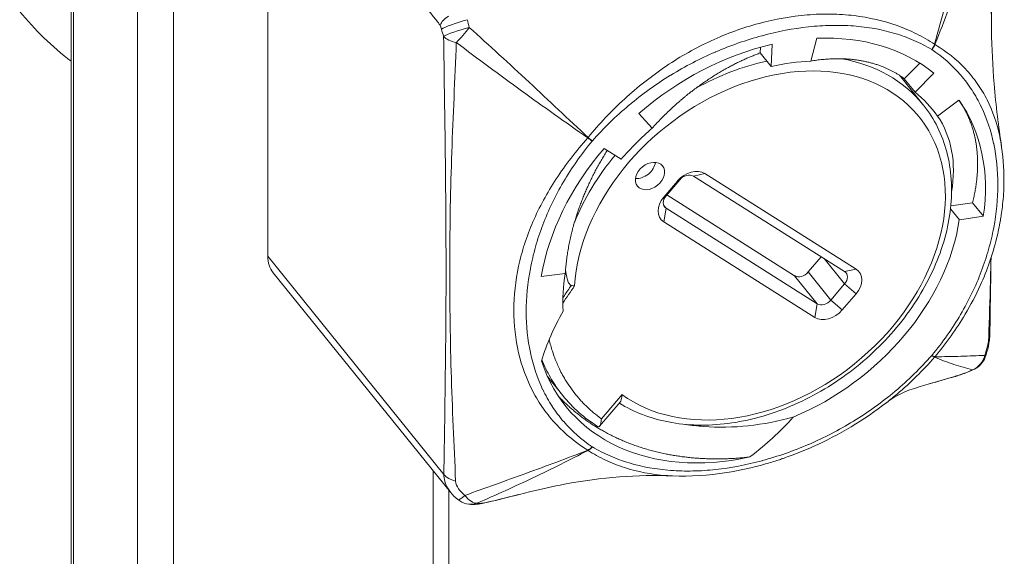
# Model space of a CAD drawing. Units: inches. Extents: x 21 to 486, y 9 to 306.
# Drawn here: x 407 to 409, y 135 to 135 of the extents above; entities that cross this region are included whole.
import ezdxf

# ---------------------------------------------------------------- set-up
doc = ezdxf.new("R2010")
doc.units = ezdxf.units.IN
doc.header["$LTSCALE"] = 30
doc.header["$MEASUREMENT"] = 0
doc.layers.add('Visible (ANSI)', color=7, linetype='Continuous', lineweight=5)
doc.layers.add('Visible Narrow (ANSI)', color=7, linetype='Continuous', lineweight=5)

msp = doc.modelspace()

# ---------------------------------------------------------------- linework, layer by layer
at = {"layer": 'Visible (ANSI)'}
for p, q in [((407.1037, 136.7577), (407.1037, 116.6369)), ((408.4118, 135.3623), (408.4118, 135.3623)), ((408.4119, 135.3623), (408.4119, 135.3623)), ((408.2775, 135.3454), (408.2681, 135.3095)), ((408.1886, 135.3223), (408.189, 135.3313)), ((408.2057, 135.301), (408.1886, 135.3223)), ((408.2075, 135.3359), (408.2057, 135.301)), ((407.781, 135.3165), (407.781, 135.3165)), ((408.4152, 135.2817), (408.4395, 135.3064)), ((407.8013, 135.2978), (407.8013, 135.2978)), ((408.4618, 135.2904), (408.4324, 135.2605)), ((408.4446, 135.2412), (408.4076, 135.2871)), ((408.4324, 135.2605), (408.4152, 135.2817)), ((408.5013, 135.2482), (408.4676, 135.2229)), ((407.9974, 135.2272), (408.0185, 135.2041)), ((407.9426, 135.1721), (407.9697, 135.1551)), ((408.0365, 135.0954), (408.0582, 135.1207)), ((408.0618, 135.1227), (408.0402, 135.0974)), ((408.3213, 134.9783), (408.0835, 135.1286)), ((408.1014, 135.1324), (408.3393, 134.9821)), ((408.0414, 135.0988), (408.2424, 134.9718)), ((407.7005, 135.0752), (407.7005, 135.0752)), ((407.7007, 135.0828), (407.7007, 135.0828)), ((408.0402, 135.078), (408.2781, 134.9277)), ((408.5019, 135.0599), (408.488, 135.077)), ((408.4885, 135.0817), (408.5226, 135.0866)), ((408.5226, 135.0866), (408.5397, 135.0653)), ((408.5397, 135.0653), (408.5019, 135.0599)), ((408.2744, 134.9062), (408.0365, 135.0565)), ((408.2641, 134.9777), (408.2845, 135.0016)), ((407.7009, 134.631), (407.4219, 134.9765)), ((407.8439, 134.9706), (407.8816, 134.9754)), ((408.2997, 134.9335), (408.3213, 134.9588)), ((408.3393, 134.9432), (408.3177, 134.9179)), ((407.8776, 134.7832), (407.8623, 134.8021)), ((407.9357, 134.7349), (407.9682, 134.7729)), ((407.6984, 134.6344), (407.6984, 134.6344)), ((407.6984, 134.6341), (407.6984, 116.9529))]:
    msp.add_line(p, q, dxfattribs=at)
for centre, start, end in [((408.5109, 134.855), 295.7946, 340.1422), ((407.7337, 134.6458), 231.1785, 257.0967)]:
    msp.add_arc(centre, 0.0337, start, end, dxfattribs=at)
for centre, major_axis, ratio, start_param, end_param in [((408.1913, 135.015), (0.3019, 0.2438), 0.739997, 0.154888, 0.784704), ((408.1913, 135.015), (-0.3019, -0.2438), 0.739997, 4.12778, 4.757597), ((408.1913, 135.015), (-0.2691, -0.2173), 0.739997, 3.926297, 4.12778), ((408.0324, 135.2118), (-0.2375, -0.1918), 0.739997, 5.133664, 5.133665), ((408.1913, 135.015), (0.2691, 0.2173), 0.739997, 6.236589, 6.438073), ((408.1913, 135.015), (0.3019, 0.2438), 0.739997, 5.606773, 6.236589), ((408.1913, 135.015), (-0.2691, -0.2173), 0.739997, 4.757597, 4.959081), ((408.1913, 135.015), (-0.3019, -0.2438), 0.739997, 4.959081, 5.588897), ((408.0006, 135.1462), (0.0197, 0.0159), 0.739997, 3.792561, 5.632217), ((408.0798, 135.1071), (0.0263, 0.0212), 0.739997, 0.246692, 1.817488), ((408.0726, 135.1159), (0.0131, 0.0106), 0.739997, 0.246692, 1.817488), ((408.0582, 135.0818), (-0.0263, -0.0212), 0.739997, 4.959081, 6.529877), ((408.051, 135.0906), (-0.0131, -0.0106), 0.739997, 4.959081, 6.529877), ((408.1913, 135.015), (0.2691, 0.2173), 0.739997, 4.331004, 5.606773), ((408.3177, 134.9568), (0.0263, 0.0212), 0.739997, 4.959081, 6.529877), ((408.1913, 135.015), (-0.2691, -0.2173), 0.739997, 5.588897, 5.79727), ((408.2533, 134.9845), (-0.0131, -0.0106), 0.739997, 0.246692, 1.817488), ((408.3105, 134.9656), (0.0131, 0.0106), 0.739997, 4.959081, 6.529877), ((408.2889, 134.9403), (-0.0131, -0.0106), 0.739997, 0.246692, 1.817488), ((408.296, 134.9315), (-0.0263, -0.0212), 0.739997, 0.246692, 1.817488), ((408.1913, 135.015), (-0.3085, -0.2491), 0.739997, 6.006908, 7.261473), ((407.7337, 134.6458), (-0.0075, -0.0329), 0.941117, 0.000004, 0.000094)]:
    msp.add_ellipse(centre, major_axis=major_axis, ratio=ratio, start_param=start_param, end_param=end_param, dxfattribs=at)
msp.add_ellipse((408.0149, 135.1286), major_axis=(0.0197, 0.0159), ratio=0.739997, dxfattribs=at)
for points in [[(408.5496, 135.5712), (408.5506, 135.5002), (408.5518, 135.429), (408.5526, 135.3582)], [(407.0228, 135.3877), (407.0465, 135.3584), (407.0738, 135.332), (407.1037, 135.3093)], [(408.4086, 135.2864), (408.4088, 135.286), (408.4089, 135.2856), (408.4091, 135.2852)], [(408.5518, 135.0001), (408.5512, 134.9603), (408.5506, 134.9206), (408.55, 134.8809)], [(408.4951, 134.8132), (408.4816, 134.8093), (408.4681, 134.8054), (408.4546, 134.8015)], [(408.4385, 134.7968), (408.4186, 134.791), (408.4014, 134.783), (408.3879, 134.7725)], [(407.9325, 134.7344), (407.9118, 134.7476), (407.8929, 134.7642), (407.8776, 134.7832)], [(407.7125, 134.6195), (407.7082, 134.6229), (407.7043, 134.6268), (407.7009, 134.631)], [(407.808, 134.6273), (407.792, 134.6233), (407.7759, 134.6193), (407.7598, 134.6153)]]:
    msp.add_open_spline(points, degree=3, dxfattribs=at)
for points, knots in [([(407.6847, 135.3661), (407.6847, 135.3662), (407.6848, 135.3662), (407.6856, 135.3686), (407.6872, 135.371), (407.6917, 135.3758), (407.6946, 135.3782), (407.698, 135.3804)], [-0.08259388, -0.08259388, -0.08259388, -0.08259388, -0.08206966, -0.08206966, -0.04130361, -0.04130361, -0.00000023, -0.00000023, -0.00000023, -0.00000023]), ([(408.5526, 135.3582), (408.5529, 135.3297), (408.5543, 135.3012), (408.5595, 135.2392), (408.5638, 135.2058), (408.5684, 135.1752)], [0, 0, 0, 0, 0.2535446, 0.2535446, 0.5687144, 0.5687144, 0.5687144, 0.5687144]), ([(407.9668, 134.7712), (407.9897, 134.7571), (408.0158, 134.7471), (408.0735, 134.7359), (408.1052, 134.7351), (408.1704, 134.7434), (408.2038, 134.7526), (408.2688, 134.7801), (408.3003, 134.7983), (408.3583, 134.842), (408.3847, 134.8674), (408.4297, 134.923), (408.4484, 134.9531), (408.4758, 135.0149), (408.4847, 135.0467), (408.4915, 135.1085), (408.4895, 135.1386), (408.475, 135.1936), (408.4626, 135.2186), (408.4453, 135.2404), (408.445, 135.2408), (408.4446, 135.2412)], [2.624823, 2.624823, 2.624823, 2.624823, 2.927957, 2.927957, 3.247383, 3.247383, 3.571534, 3.571534, 3.896868, 3.896868, 4.222302, 4.222302, 4.547702, 4.547702, 4.87241, 4.87241, 5.193565, 5.193565, 5.506667, 5.506667, 5.512895, 5.512895, 5.512895, 5.512895]), ([(408.4897, 135.1039), (408.4935, 135.1266), (408.4936, 135.1483), (408.486, 135.1887), (408.4786, 135.207), (408.4676, 135.2229)], [0.0928441, 0.0928441, 0.0928441, 0.0928441, 0.3746532, 0.3746532, 0.6573766, 0.6573766, 0.6573766, 0.6573766]), ([(408.5685, 135.1742), (408.5715, 135.1543), (408.5727, 135.1337), (408.5717, 135.1019), (408.5709, 135.091), (408.5691, 135.076), (408.5686, 135.0719), (408.5675, 135.0647), (408.567, 135.0616), (408.5648, 135.0492), (408.5629, 135.0398), (408.5544, 135.0057), (408.5458, 134.9807), (408.5348, 134.9563)], [0, 0, 0, 0, 0.2231087, 0.2231087, 0.3378334, 0.3378334, 0.3808255, 0.3808255, 0.413068, 0.413068, 0.5098479, 0.5098479, 0.7662359, 0.7662359, 0.7662359, 0.7662359]), ([(407.882, 134.9808), (407.8821, 134.9806), (407.8821, 134.9803), (407.8829, 134.9721), (407.8845, 134.9658), (407.887, 134.9604), (407.8878, 134.9591), (407.8892, 134.9576), (407.8896, 134.9573), (407.8904, 134.9568), (407.8908, 134.9566), (407.8912, 134.9565)], [0.1240625, 0.1240625, 0.1240625, 0.1240625, 0.126635, 0.126635, 0.2050646, 0.2050646, 0.2297256, 0.2297256, 0.2385716, 0.2385716, 0.2457922, 0.2457922, 0.2457922, 0.2457922]), ([(407.8912, 134.9565), (407.8921, 134.9563), (407.893, 134.9561), (407.8947, 134.9558), (407.8955, 134.9557), (407.8963, 134.9556), (407.8963, 134.9556), (407.8963, 134.9556)], [0.00000029, 0.00000029, 0.00000029, 0.00000029, 0.00843119, 0.00843119, 0.0167831, 0.0167831, 0.01686125, 0.01686125, 0.01686125, 0.01686125]), ([(407.8443, 134.8376), (407.8483, 134.8509), (407.8531, 134.8641), (407.8645, 134.8903), (407.871, 134.9032), (407.8783, 134.9159)], [-0.2751794, -0.2751794, -0.2751794, -0.2751794, -0.136853, -0.136853, 0, 0, 0, 0]), ([(408.55, 134.8809), (408.55, 134.8775), (408.5497, 134.874), (408.5485, 134.8643), (408.5471, 134.8579), (408.5445, 134.849), (408.5436, 134.8462), (408.5427, 134.8436)], [0, 0, 0, 0, 0.0326822, 0.0326822, 0.0897436, 0.0897436, 0.1153322, 0.1153322, 0.1153322, 0.1153322]), ([(408.5256, 134.8247), (408.5221, 134.823), (408.5184, 134.8214), (408.5115, 134.8186), (408.5084, 134.8175), (408.5035, 134.8158), (408.5018, 134.8153), (408.4993, 134.8145), (408.4984, 134.8142), (408.4974, 134.8139), (408.4972, 134.8138), (408.4963, 134.8136), (408.4957, 134.8134), (408.4951, 134.8132)], [0, 0, 0, 0, 0.03799072, 0.03799072, 0.06764473, 0.06764473, 0.08345246, 0.08345246, 0.09153855, 0.09153855, 0.09357346, 0.09357346, 0.09968738, 0.09968738, 0.09968738, 0.09968738]), ([(407.9682, 134.7729), (407.9685, 134.7733), (407.9689, 134.7739), (407.9697, 134.7757), (407.97, 134.7772), (407.9706, 134.7806), (407.9708, 134.7826), (407.9708, 134.7847), (407.9708, 134.7848), (407.9709, 134.7848)], [0.13564093, 0.13564093, 0.13564093, 0.13564093, 0.14820089, 0.14820089, 0.16981041, 0.16981041, 0.19272055, 0.19272055, 0.19317921, 0.19317921, 0.19317921, 0.19317921]), ([(408.3879, 134.7725), (408.3519, 134.7447), (408.3122, 134.721), (408.2612, 134.6982), (408.2507, 134.6939), (408.2361, 134.6884), (408.2321, 134.6869), (408.2267, 134.685), (408.2252, 134.6845), (408.2214, 134.6832), (408.2192, 134.6824), (408.2102, 134.6795), (408.2034, 134.6774), (408.1764, 134.6697), (408.1559, 134.6651), (408.1068, 134.6573), (408.0781, 134.6555), (408.0504, 134.6567)], [0, 0, 0, 0, 0.40437, 0.40437, 0.508839, 0.508839, 0.547992, 0.547992, 0.562673, 0.562673, 0.584695, 0.584695, 0.650776, 0.650776, 0.849431, 0.849431, 1.133395, 1.133395, 1.133395, 1.133395]), ([(408.0707, 134.7378), (408.0801, 134.7363), (408.0897, 134.7352), (408.1224, 134.7328), (408.146, 134.7332), (408.1934, 134.7382), (408.217, 134.7428), (408.2405, 134.7493)], [-0.5275847, -0.5275847, -0.5275847, -0.5275847, -0.4356514, -0.4356514, -0.2174299, -0.2174299, 0, 0, 0, 0]), ([(408.2405, 134.7493), (408.2303, 134.7378), (408.2194, 134.7267), (408.1979, 134.707), (408.1859, 134.6969), (408.172, 134.6866)], [-0.3285665, -0.3285665, -0.3285665, -0.3285665, -0.1538321, -0.1538321, 0, 0, 0, 0]), ([(407.9384, 134.7468), (407.9384, 134.7467), (407.9384, 134.7467), (407.9383, 134.7445), (407.9381, 134.7425), (407.9375, 134.7389), (407.9371, 134.7373), (407.9359, 134.7349), (407.9352, 134.7342), (407.9339, 134.7339), (407.9333, 134.734), (407.9326, 134.7344), (407.9326, 134.7344), (407.9325, 134.7344)], [-0.08839265, -0.08839265, -0.08839265, -0.08839265, -0.0879965, -0.0879965, -0.06752496, -0.06752496, -0.04679128, -0.04679128, -0.0256449, -0.0256449, -0.01206794, -0.01206794, -0.01094948, -0.01094948, -0.01094948, -0.01094948]), ([(408.0504, 134.6567), (407.9962, 134.6591), (407.938, 134.6545), (407.8622, 134.6402), (407.8438, 134.6362), (407.8254, 134.6316)], [0, 0, 0, 0, 0.53993, 0.53993, 0.7130911, 0.7130911, 0.7130911, 0.7130911]), ([(407.7598, 134.6153), (407.7566, 134.6145), (407.7536, 134.6138), (407.7469, 134.6125), (407.7434, 134.612), (407.7354, 134.6116), (407.7309, 134.6118), (407.7261, 134.6129)], [0, 0, 0, 0, 0.0303963, 0.0303963, 0.069458, 0.069458, 0.1177693, 0.1177693, 0.1177693, 0.1177693])]:
    msp.add_open_spline(points, degree=3, knots=knots, dxfattribs=at)
for points, weights, knots in [([(408.0185, 135.2041), (408.0464, 135.2351), (408.0783, 135.26), (408.1316, 135.3015), (408.1886, 135.3223)], [0.990804270612, 0.988404002111, 1, 0.980785280403, 1], [0.94989076, 0.94989076, 0.94989076, 0.96875, 0.96875, 1, 1, 1]), ([(408.2681, 135.3095), (408.3011, 135.3151), (408.3309, 135.3123), (408.3807, 135.3076), (408.4152, 135.2817)], [0.990804270612, 0.988404002111, 1, 0.980785280403, 1], [0.94989076, 0.94989076, 0.94989076, 0.96875, 0.96875, 1, 1, 1]), ([(408.5013, 135.2482), (408.5179, 135.2243), (408.5252, 135.1946), (408.5375, 135.145), (408.5226, 135.0866)], [0.990804270612, 0.988404002111, 1, 0.980785280403, 1], [0.94989076, 0.94989076, 0.94989076, 0.96875, 0.96875, 1, 1, 1]), ([(407.8816, 134.9754), (407.8842, 135.0143), (407.8953, 135.0532), (407.9126, 135.1139), (407.9477, 135.1689)], [0.990804270612, 0.988404002111, 1, 0.982016741338, 0.997694925454], [0.94989076, 0.94989076, 0.94989076, 0.96875, 0.96875, 0.9979972, 0.9979972, 0.9979972]), ([(407.8712, 134.7818), (407.892, 134.7598), (407.9173, 134.7424), (407.9732, 134.7038), (408.0446, 134.6904), (408.106, 134.6788), (408.172, 134.6866)], [0.990464388236, 0.991222886658, 1, 0.980785280403, 1, 0.983428425851, 0.995440882648], [0.78215018, 0.78215018, 0.78215018, 0.79166667, 0.79166667, 0.8125, 0.8125, 0.83046753, 0.83046753, 0.83046753])]:
    msp.add_rational_spline(points, weights, degree=2, knots=knots, dxfattribs=at)
msp.add_rational_spline([(407.8623, 134.8021), (407.8578, 134.8076), (407.8537, 134.8134)], [0.991020404879, 0.991554567803, 0.992543248226], degree=2, dxfattribs=at)
at = {"layer": 'Visible Narrow (ANSI)'}
for p, q in [((407.1077, 116.6265), (407.1077, 136.7473)), ((407.2081, 136.6231), (407.2081, 116.5022)), ((407.265, 116.4903), (407.265, 136.6111)), ((407.4132, 135.0024), (407.4132, 135.6637)), ((408.0582, 135.1207), (408.0618, 135.1227)), ((408.1014, 135.1324), (408.0835, 135.1286)), ((408.0365, 135.0954), (408.0402, 135.0974)), ((408.0364, 135.0827), (408.0402, 135.078)), ((408.0365, 135.0565), (408.0402, 135.078)), ((407.4132, 135.0024), (407.6905, 134.6591)), ((408.3213, 134.9588), (408.2892, 134.9986)), ((408.3213, 134.9783), (408.3393, 134.9821)), ((408.2781, 134.9277), (408.2424, 134.9718)), ((408.2641, 134.9777), (408.2997, 134.9335)), ((408.3213, 134.9588), (408.3393, 134.9432)), ((408.2997, 134.9335), (408.3177, 134.9179)), ((408.2781, 134.9277), (408.2744, 134.9062)), ((407.9384, 134.7468), (407.9709, 134.7848)), ((407.6737, 134.6647), (407.6737, 116.9719))]:
    msp.add_line(p, q, dxfattribs=at)
for centre, major_axis, ratio, start_param, end_param in [((407.7172, 135.3678), (-0.0322, -0.0101), 0.10879, 4.360917, 5.92868), ((407.5793, 135.276), (0.1044, -0.4792), 0.340597, 1.677809, 1.703477), ((407.7069, 135.3732), (-0.0175, 0.0651), 0.345066, 1.585746, 1.686925), ((407.545, 135.2649), (-0.1224, 0.4548), 0.345066, 4.803709, 4.828622), ((407.7207, 135.3567), (-0.0323, -0.0098), 0.085534, 4.378824, 5.929523), ((407.7207, 135.3567), (-0.0214, -0.0261), 0.121057, 0.915668, 1.893463), ((407.7207, 135.3567), (-0.0337, -0.0005), 0.556738, 0.428381, 1.245554), ((408.4512, 135.3365), (0.0086, 0.0145), 0.648863, 4.477422, 5.050352), ((408.4514, 135.3274), (-0.0177, 0.001), 0.668858, 4.000217, 4.035533), ((408.1879, 135.0193), (-0.2507, -0.2025), 0.739997, 0.194312, 5.68804), ((408.4515, 135.3364), (-0.0094, -0.014), 0.655375, 1.369132, 1.942062), ((408.1808, 135.0281), (0.2638, 0.2131), 0.739997, 0.97296, 1.34164), ((408.1808, 135.0281), (0.2638, 0.2131), 0.739997, 0, 0.575092), ((407.9246, 135.1856), (-0.014, -0.0148), 0.376328, 4.82506, 4.860376), ((407.917, 135.1925), (-0.013, 0.0108), 0.177147, 1.71774, 2.29067), ((407.9172, 135.1928), (0.0127, -0.0112), 0.151288, 4.864286, 5.437216), ((408.1808, 135.0281), (0.2638, 0.2131), 0.739997, 1.833854, 2.217734), ((407.4744, 135.0189), (-0.0525, -0.0424), 0.739997, 5.744479, 6.283185), ((408.5163, 134.8814), (0.0337, -0.0005), 0.598204, 5.960407, 6.283185), ((408.4512, 134.855), (0.0127, -0.0112), 0.151288, 5.437216, 6.010146), ((408.4515, 134.8553), (0.013, -0.0108), 0.177147, 5.432263, 6.005193), ((408.4506, 134.8534), (-0.015, -0.0148), 0.746394, 1.666541, 1.700673), ((408.5109, 134.855), (-0.0046, -0.0334), 0.955771, 0.514714, 1.441822), ((408.5109, 134.855), (0.0317, -0.0115), 0.242528, 0, 0.305368), ((408.5109, 134.855), (0.0147, -0.0304), 0.523589, 6.112413, 6.283185), ((408.4857, 134.8456), (0.0094, -0.0324), 0.366014, 6.283184, 6.381878), ((407.917, 134.7114), (0.0094, 0.014), 0.655375, 3.937795, 4.510725), ((407.9172, 134.7112), (-0.0086, -0.0145), 0.648863, 0.7629, 1.33583), ((407.9251, 134.712), (-0.0002, -0.0172), 0.912007, 5.755518, 5.78965), ((407.7211, 134.6673), (-0.0337, 0.0005), 0.598204, 0.445168, 1.213114), ((407.7337, 134.6458), (-0.0212, -0.0263), 0.175, 6.283181, 7.158284), ((407.7337, 134.6458), (0.0132, -0.0311), 0.552573, 5.147624, 6.074732), ((407.7337, 134.6458), (-0.0075, -0.0329), 0.941117, 0.000091, 0.535396), ((407.7517, 134.648), (0.0082, -0.0327), 0.323838, 6.283185, 6.394775)]:
    msp.add_ellipse(centre, major_axis=major_axis, ratio=ratio, start_param=start_param, end_param=end_param, dxfattribs=at)
for points, knots in [([(407.6847, 135.3661), (407.6811, 135.3707), (407.6774, 135.3752), (407.6738, 135.3798), (407.6527, 135.406), (407.6316, 135.4322), (407.6106, 135.4582), (407.5965, 135.4756), (407.5825, 135.493), (407.5684, 135.5103), (407.5544, 135.5277), (407.5403, 135.545), (407.5263, 135.5622), (407.5237, 135.5654), (407.5212, 135.5685), (407.5186, 135.5717)], [0.00079961, 0.00079961, 0.00079961, 0.00079961, 0.00156772, 0.00156772, 0.00156772, 0.00600002, 0.00600002, 0.00600002, 0.00895489, 0.00895489, 0.00895489, 0.01190975, 0.01190975, 0.01190975, 0.01244886, 0.01244886, 0.01244886, 0.01244886]), ([(408.463, 135.3361), (408.4742, 135.3764), (408.4849, 135.4166), (408.5059, 135.497), (408.5163, 135.537), (408.5269, 135.5769)], [0, 0, 0, 0, 0.003808375, 0.003808375, 0.00761675, 0.00761675, 0.00761675, 0.00761675]), ([(408.5472, 135.5641), (408.5343, 135.5257), (408.521, 135.4875), (408.4932, 135.4114), (408.4786, 135.3735), (408.4634, 135.3358)], [0, 0, 0, 0, 0.00380886, 0.00380886, 0.007617721, 0.007617721, 0.007617721, 0.007617721]), ([(408.5526, 135.3582), (408.5524, 135.3704), (408.5523, 135.3826), (408.5516, 135.4229), (408.5509, 135.4511), (408.5492, 135.5075), (408.5482, 135.5357), (408.5472, 135.5641)], [0.017440539, 0.017440539, 0.017440539, 0.017440539, 0.018788408, 0.018788408, 0.02191981, 0.02191981, 0.025051211, 0.025051211, 0.025051211, 0.025051211]), ([(407.9174, 135.1892), (407.9351, 135.2107), (407.9542, 135.2309), (407.985, 135.2591), (407.9956, 135.2682), (408.0177, 135.2856), (408.029, 135.2939), (408.0634, 135.317), (408.087, 135.3303), (408.1358, 135.3527), (408.1611, 135.3619), (408.2121, 135.3756), (408.2374, 135.38), (408.2749, 135.3832), (408.2873, 135.3836), (408.3119, 135.3832), (408.3243, 135.3824), (408.3601, 135.3781), (408.3827, 135.3728), (408.4144, 135.3615), (408.4246, 135.3572), (408.4444, 135.3474), (408.4539, 135.342), (408.463, 135.3361)], [0.00001056, 0.00001056, 0.00001056, 0.00001056, 0.00248534, 0.00248534, 0.00372273, 0.00372273, 0.00496012, 0.00496012, 0.00743489, 0.00743489, 0.00990967, 0.00990967, 0.01238445, 0.01238445, 0.01362184, 0.01362184, 0.01485923, 0.01485923, 0.017334, 0.017334, 0.01857139, 0.01857139, 0.01980878, 0.01980878, 0.01980878, 0.01980878]), ([(407.7305, 135.3625), (407.7621, 135.334), (407.7935, 135.3052), (407.8558, 135.2473), (407.8866, 135.2182), (407.9174, 135.1892)], [0, 0, 0, 0, 0.00380886, 0.00380886, 0.007617721, 0.007617721, 0.007617721, 0.007617721]), ([(408.4584, 135.3277), (408.4495, 135.333), (408.4401, 135.3378), (408.4304, 135.342), (408.4207, 135.3462), (408.4108, 135.3499), (408.4005, 135.3529), (408.3799, 135.3591), (408.3581, 135.363), (408.3352, 135.3647), (408.3237, 135.3656), (408.312, 135.3658), (408.3001, 135.3656), (408.2883, 135.3653), (408.2764, 135.3646), (408.2644, 135.3633), (408.2404, 135.3607), (408.2161, 135.3561), (408.1914, 135.3494), (408.1913, 135.3494), (408.1912, 135.3494), (408.1911, 135.3493), (408.1665, 135.3427), (408.1419, 135.3341), (408.1181, 135.3238), (408.118, 135.3238), (408.1178, 135.3237), (408.1177, 135.3237), (408.0939, 135.3134), (408.0706, 135.3014), (408.0479, 135.2875), (408.0478, 135.2874), (408.0476, 135.2873), (408.0475, 135.2872), (408.0362, 135.2803), (408.0251, 135.273), (408.0142, 135.2651), (408.014, 135.265), (408.0139, 135.2649), (408.0137, 135.2648), (408.0028, 135.257), (407.9923, 135.2488), (407.9821, 135.2402), (407.982, 135.2401), (407.9818, 135.24), (407.9817, 135.2399), (407.9612, 135.2227), (407.942, 135.204), (407.9243, 135.1839)], [0.00000537, 0.00000537, 0.00000537, 0.00000537, 0.00121708, 0.00121708, 0.00121708, 0.00242878, 0.00242878, 0.00242878, 0.00485219, 0.00485219, 0.00485219, 0.00606389, 0.00606389, 0.00606389, 0.00727559, 0.00727559, 0.00727559, 0.009699, 0.009699, 0.009699, 0.00970942, 0.00970942, 0.00970942, 0.01212241, 0.01212241, 0.01212241, 0.01213568, 0.01213568, 0.01213568, 0.01454582, 0.01454582, 0.01454582, 0.01456194, 0.01456194, 0.01456194, 0.01575752, 0.01575752, 0.01575752, 0.01577506, 0.01577506, 0.01577506, 0.01696923, 0.01696923, 0.01696923, 0.01698549, 0.01698549, 0.01698549, 0.01939263, 0.01939263, 0.01939263, 0.01939263]), ([(407.6905, 134.6591), (407.6909, 134.6873), (407.6914, 134.7154), (407.6918, 134.7436), (407.6922, 134.7718), (407.6926, 134.8), (407.6929, 134.8283), (407.6936, 134.8848), (407.694, 134.9418), (407.6939, 134.9993), (407.6938, 135.0568), (407.6933, 135.1148), (407.6926, 135.1732), (407.6922, 135.2023), (407.6918, 135.2315), (407.6914, 135.2608), (407.6909, 135.29), (407.6905, 135.3192), (407.6901, 135.3484)], [0, 0, 0, 0, 0.00312566, 0.00312566, 0.00312566, 0.00625132, 0.00625132, 0.00625132, 0.01250265, 0.01250265, 0.01250265, 0.01875397, 0.01875397, 0.01875397, 0.02187964, 0.02187964, 0.02187964, 0.0250053, 0.0250053, 0.0250053, 0.0250053]), ([(407.7101, 135.3387), (407.709, 135.3098), (407.7077, 135.2809), (407.7052, 135.2234), (407.7039, 135.1947), (407.701, 135.1089), (407.6999, 135.0518), (407.6996, 134.9368), (407.7003, 134.879), (407.7029, 134.7923), (407.704, 134.7634), (407.7064, 134.7059), (407.7077, 134.6772), (407.709, 134.6486)], [0.00040014, 0.00040014, 0.00040014, 0.00040014, 0.00353097, 0.00353097, 0.00666179, 0.00666179, 0.01292344, 0.01292344, 0.01918509, 0.01918509, 0.02231591, 0.02231591, 0.02544673, 0.02544673, 0.02544673, 0.02544673]), ([(407.917, 135.1886), (407.8822, 135.213), (407.8474, 135.2376), (407.7784, 135.2876), (407.7442, 135.313), (407.7101, 135.3387)], [0, 0, 0, 0, 0.003808375, 0.003808375, 0.00761675, 0.00761675, 0.00761675, 0.00761675]), ([(408.4586, 134.8464), (408.4672, 134.8568), (408.4753, 134.8674), (408.4829, 134.8781), (408.4904, 134.8889), (408.4974, 134.8998), (408.5039, 134.9108), (408.5169, 134.9328), (408.5277, 134.9553), (408.5365, 134.9784), (408.5408, 134.9899), (408.5447, 135.0015), (408.5479, 135.013), (408.5512, 135.0246), (408.5539, 135.036), (408.556, 135.0474), (408.5603, 135.0702), (408.5625, 135.0927), (408.5625, 135.1149), (408.5625, 135.115), (408.5625, 135.1151), (408.5625, 135.1152), (408.5625, 135.1373), (408.5603, 135.1589), (408.556, 135.1792), (408.556, 135.1793), (408.556, 135.1794), (408.5559, 135.1796), (408.5516, 135.1999), (408.5453, 135.2191), (408.5366, 135.2372), (408.5366, 135.2373), (408.5365, 135.2375), (408.5365, 135.2376), (408.5322, 135.2465), (408.5273, 135.2553), (408.5219, 135.2636), (408.5218, 135.2637), (408.5217, 135.2639), (408.5217, 135.264), (408.5162, 135.2723), (408.5103, 135.2802), (408.5039, 135.2877), (408.5038, 135.2878), (408.5037, 135.2879), (408.5036, 135.288), (408.4906, 135.303), (408.4756, 135.3162), (408.4586, 135.3276)], [0.00000537, 0.00000537, 0.00000537, 0.00000537, 0.00121708, 0.00121708, 0.00121708, 0.00242878, 0.00242878, 0.00242878, 0.00485219, 0.00485219, 0.00485219, 0.00606389, 0.00606389, 0.00606389, 0.00727559, 0.00727559, 0.00727559, 0.009699, 0.009699, 0.009699, 0.00970942, 0.00970942, 0.00970942, 0.01212241, 0.01212241, 0.01212241, 0.01213568, 0.01213568, 0.01213568, 0.01454582, 0.01454582, 0.01454582, 0.01456194, 0.01456194, 0.01456194, 0.01575752, 0.01575752, 0.01575752, 0.01577506, 0.01577506, 0.01577506, 0.01696923, 0.01696923, 0.01696923, 0.01698549, 0.01698549, 0.01698549, 0.01939263, 0.01939263, 0.01939263, 0.01939263]), ([(408.4634, 135.3358), (408.4814, 135.3248), (408.4973, 135.3121), (408.518, 135.2903), (408.5243, 135.2825), (408.5359, 135.266), (408.5411, 135.2574), (408.5546, 135.2305), (408.5612, 135.2112), (408.5667, 135.1852), (408.5677, 135.1798), (408.5685, 135.1742)], [0.000010563, 0.000010563, 0.000010563, 0.000010563, 0.00248534, 0.00248534, 0.003722729, 0.003722729, 0.004960117, 0.004960117, 0.007434895, 0.007434895, 0.008076739, 0.008076739, 0.008076739, 0.008076739]), ([(407.917, 134.6972), (407.8985, 134.7086), (407.882, 134.7221), (407.8603, 134.7454), (407.8535, 134.7536), (407.841, 134.7712), (407.8354, 134.7804), (407.8205, 134.809), (407.8131, 134.8293), (407.8032, 134.872), (407.8007, 134.8946), (407.8007, 134.9405), (407.8032, 134.9636), (407.8106, 134.9983), (407.8137, 135.0099), (407.8212, 135.0331), (407.8257, 135.0449), (407.8407, 135.0796), (407.853, 135.1021), (407.8747, 135.1352), (407.8824, 135.1461), (407.8989, 135.1676), (407.9078, 135.1783), (407.917, 135.1886)], [0.00001056, 0.00001056, 0.00001056, 0.00001056, 0.00248534, 0.00248534, 0.00372273, 0.00372273, 0.00496012, 0.00496012, 0.00743489, 0.00743489, 0.00990967, 0.00990967, 0.01238445, 0.01238445, 0.01362184, 0.01362184, 0.01485923, 0.01485923, 0.017334, 0.017334, 0.01857139, 0.01857139, 0.01980878, 0.01980878, 0.01980878, 0.01980878]), ([(407.9241, 135.1837), (407.9155, 135.1733), (407.9074, 135.1627), (407.8998, 135.1519), (407.8923, 135.1412), (407.8853, 135.1303), (407.8788, 135.1193), (407.8658, 135.0973), (407.855, 135.0747), (407.8462, 135.0517), (407.8418, 135.0402), (407.838, 135.0286), (407.8347, 135.0171), (407.8315, 135.0055), (407.8288, 134.9941), (407.8267, 134.9827), (407.8224, 134.9599), (407.8202, 134.9374), (407.8202, 134.9152), (407.8202, 134.9151), (407.8202, 134.915), (407.8202, 134.9149), (407.8202, 134.8928), (407.8224, 134.8712), (407.8267, 134.8509), (407.8267, 134.8508), (407.8267, 134.8506), (407.8268, 134.8505), (407.8311, 134.8302), (407.8374, 134.811), (407.846, 134.7929), (407.8461, 134.7928), (407.8462, 134.7926), (407.8462, 134.7925), (407.8505, 134.7835), (407.8554, 134.7748), (407.8608, 134.7665), (407.8609, 134.7663), (407.861, 134.7662), (407.861, 134.7661), (407.8665, 134.7578), (407.8724, 134.7499), (407.8788, 134.7424), (407.8789, 134.7423), (407.879, 134.7422), (407.8791, 134.7421), (407.8921, 134.7271), (407.9071, 134.7139), (407.9241, 134.7025)], [0.00000537, 0.00000537, 0.00000537, 0.00000537, 0.00121708, 0.00121708, 0.00121708, 0.00242878, 0.00242878, 0.00242878, 0.00485219, 0.00485219, 0.00485219, 0.00606389, 0.00606389, 0.00606389, 0.00727559, 0.00727559, 0.00727559, 0.009699, 0.009699, 0.009699, 0.00970942, 0.00970942, 0.00970942, 0.01212241, 0.01212241, 0.01212241, 0.01213568, 0.01213568, 0.01213568, 0.01454582, 0.01454582, 0.01454582, 0.01456194, 0.01456194, 0.01456194, 0.01575752, 0.01575752, 0.01575752, 0.01577506, 0.01577506, 0.01577506, 0.01696923, 0.01696923, 0.01696923, 0.01698549, 0.01698549, 0.01698549, 0.01939263, 0.01939263, 0.01939263, 0.01939263]), ([(408.5482, 134.8745), (408.5492, 134.9037), (408.5501, 134.933), (408.5511, 134.9748), (408.5514, 134.9872), (408.5517, 134.9997)], [0, 0, 0, 0, 0.003131401, 0.003131401, 0.004462307, 0.004462307, 0.004462307, 0.004462307]), ([(408.5348, 134.9563), (408.5278, 134.9409), (408.52, 134.9258), (408.5043, 134.8995), (408.4969, 134.8882), (408.481, 134.8659), (408.4724, 134.8549), (408.4634, 134.8443)], [0.015736905, 0.015736905, 0.015736905, 0.015736905, 0.017334005, 0.017334005, 0.018571393, 0.018571393, 0.019808782, 0.019808782, 0.019808782, 0.019808782]), ([(407.8563, 134.8714), (407.8578, 134.865), (407.8595, 134.8588), (407.8614, 134.8528), (407.8626, 134.8492), (407.8638, 134.8457), (407.8651, 134.8423), (407.8673, 134.8364), (407.8698, 134.8307), (407.8724, 134.8252), (407.8756, 134.8185), (407.8792, 134.8121), (407.883, 134.8058), (407.8843, 134.8038), (407.8856, 134.8017), (407.887, 134.7997), (407.8924, 134.7916), (407.8984, 134.7839), (407.905, 134.7766), (407.9059, 134.7756), (407.9068, 134.7746), (407.9077, 134.7737), (407.9134, 134.7675), (407.9196, 134.7617), (407.9262, 134.7562), (407.9299, 134.7531), (407.9338, 134.7501), (407.9378, 134.7472), (407.938, 134.7471), (407.9382, 134.7469), (407.9384, 134.7468)], [0.000445711, 0.000445711, 0.000445711, 0.000445711, 0.001189859, 0.001189859, 0.001189859, 0.001630424, 0.001630424, 0.001630424, 0.002371809, 0.002371809, 0.002371809, 0.003260849, 0.003260849, 0.003260849, 0.003553583, 0.003553583, 0.003553583, 0.004734841, 0.004734841, 0.004734841, 0.004891273, 0.004891273, 0.004891273, 0.005909523, 0.005909523, 0.005909523, 0.0064936, 0.0064936, 0.0064936, 0.006521698, 0.006521698, 0.006521698, 0.006521698]), ([(408.542, 134.8464), (408.5437, 134.851), (408.5452, 134.8558), (408.5473, 134.8655), (408.548, 134.8704), (408.5482, 134.8745)], [0, 0, 0, 0, 0.0004425883, 0.0004425883, 0.0008851765, 0.0008851765, 0.0008851765, 0.0008851765]), ([(407.9243, 134.7024), (407.9332, 134.6971), (407.9426, 134.6923), (407.9523, 134.6881), (407.962, 134.6838), (407.9719, 134.6802), (407.9822, 134.6771), (408.0028, 134.671), (408.0246, 134.6671), (408.0475, 134.6654), (408.0589, 134.6645), (408.0707, 134.6642), (408.0826, 134.6645), (408.0944, 134.6647), (408.1063, 134.6655), (408.1183, 134.6668), (408.1423, 134.6694), (408.1666, 134.674), (408.1913, 134.6807), (408.1914, 134.6807), (408.1915, 134.6807), (408.1916, 134.6808), (408.2162, 134.6874), (408.2408, 134.696), (408.2646, 134.7063), (408.2647, 134.7063), (408.2649, 134.7064), (408.265, 134.7064), (408.2888, 134.7167), (408.3121, 134.7287), (408.3348, 134.7426), (408.3349, 134.7427), (408.3351, 134.7428), (408.3352, 134.7429), (408.3465, 134.7497), (408.3576, 134.7571), (408.3685, 134.7649), (408.3686, 134.7651), (408.3688, 134.7652), (408.369, 134.7653), (408.3799, 134.7731), (408.3904, 134.7813), (408.4006, 134.7898), (408.4007, 134.79), (408.4009, 134.7901), (408.401, 134.7902), (408.4215, 134.8074), (408.4407, 134.8261), (408.4584, 134.8462)], [0.00000537, 0.00000537, 0.00000537, 0.00000537, 0.00121708, 0.00121708, 0.00121708, 0.00242878, 0.00242878, 0.00242878, 0.00485219, 0.00485219, 0.00485219, 0.00606389, 0.00606389, 0.00606389, 0.00727559, 0.00727559, 0.00727559, 0.009699, 0.009699, 0.009699, 0.00970942, 0.00970942, 0.00970942, 0.01212241, 0.01212241, 0.01212241, 0.01213568, 0.01213568, 0.01213568, 0.01454582, 0.01454582, 0.01454582, 0.01456194, 0.01456194, 0.01456194, 0.01575752, 0.01575752, 0.01575752, 0.01577506, 0.01577506, 0.01577506, 0.01696923, 0.01696923, 0.01696923, 0.01698549, 0.01698549, 0.01698549, 0.01939263, 0.01939263, 0.01939263, 0.01939263]), ([(408.463, 134.8437), (408.4449, 134.8228), (408.4252, 134.8033), (408.3987, 134.781), (408.3933, 134.7767), (408.3879, 134.7725)], [0.000010563, 0.000010563, 0.000010563, 0.000010563, 0.00248534, 0.00248534, 0.003094309, 0.003094309, 0.003094309, 0.003094309]), ([(408.5227, 134.8238), (408.5129, 134.8261), (408.5032, 134.8289), (408.4834, 134.8355), (408.4734, 134.8393), (408.463, 134.8437)], [0, 0, 0, 0, 0.00355734, 0.00355734, 0.00711468, 0.00711468, 0.00711468, 0.00711468]), ([(408.4634, 134.8443), (408.4776, 134.8442), (408.4912, 134.8446), (408.5174, 134.8455), (408.5299, 134.846), (408.542, 134.8464)], [0, 0, 0, 0, 0.003556913, 0.003556913, 0.007113827, 0.007113827, 0.007113827, 0.007113827]), ([(407.8776, 134.7832), (407.8735, 134.7883), (407.8696, 134.7935), (407.8605, 134.8073), (407.8529, 134.8205), (407.8468, 134.8345), (407.8448, 134.8394)], [0.002841786, 0.002841786, 0.002841786, 0.002841786, 0.003620792, 0.003620792, 0.004827743, 0.00544692, 0.00544692, 0.00544692, 0.00544692]), ([(408.4962, 134.8137), (408.5008, 134.8151), (408.5056, 134.8167), (408.5147, 134.8201), (408.5189, 134.8219), (408.5227, 134.8238)], [0, 0, 0, 0, 0.0004399258, 0.0004399258, 0.0008798516, 0.0008798516, 0.0008798516, 0.0008798516]), ([(407.7236, 134.6261), (407.7555, 134.6375), (407.7875, 134.649), (407.852, 134.6725), (407.8845, 134.6845), (407.917, 134.6972)], [0, 0, 0, 0, 0.00355734, 0.00355734, 0.00711468, 0.00711468, 0.00711468, 0.00711468]), ([(407.9174, 134.6969), (407.8887, 134.6819), (407.8598, 134.6676), (407.8017, 134.64), (407.7725, 134.6268), (407.743, 134.6139)], [0, 0, 0, 0, 0.003556913, 0.003556913, 0.007113827, 0.007113827, 0.007113827, 0.007113827]), ([(408.0504, 134.6567), (408.0468, 134.6569), (408.0433, 134.6571), (408.0168, 134.6591), (407.9952, 134.6633), (407.9646, 134.6732), (407.9547, 134.6771), (407.9355, 134.6861), (407.9263, 134.6912), (407.9174, 134.6969)], [0.014483436, 0.014483436, 0.014483436, 0.014483436, 0.014859227, 0.014859227, 0.017334005, 0.017334005, 0.018571393, 0.018571393, 0.019808782, 0.019808782, 0.019808782, 0.019808782]), ([(407.7009, 134.631), (407.6993, 134.633), (407.6978, 134.6351), (407.6966, 134.6372), (407.6965, 134.6375), (407.6963, 134.6377), (407.6962, 134.6379), (407.6943, 134.6412), (407.6929, 134.6447), (407.6919, 134.6483), (407.691, 134.6518), (407.6905, 134.6555), (407.6905, 134.6591)], [0.000510264, 0.000510264, 0.000510264, 0.000510264, 0.000769957, 0.000769957, 0.000769957, 0.000796527, 0.000796527, 0.000796527, 0.00119479, 0.00119479, 0.00119479, 0.001593054, 0.001593054, 0.001593054, 0.001593054]), ([(407.709, 134.6486), (407.7092, 134.6445), (407.711, 134.6403), (407.7163, 134.6326), (407.7197, 134.6291), (407.7236, 134.6261)], [0, 0, 0, 0, 0.0004399258, 0.0004399258, 0.0008798516, 0.0008798516, 0.0008798516, 0.0008798516]), ([(407.743, 134.6139), (407.7445, 134.6135), (407.7467, 134.6134), (407.7526, 134.614), (407.7564, 134.6147), (407.761, 134.6158)], [0, 0, 0, 0, 0.0004425883, 0.0004425883, 0.0008851765, 0.0008851765, 0.0008851765, 0.0008851765])]:
    msp.add_open_spline(points, degree=3, knots=knots, dxfattribs=at)
for points in [[(408.4584, 135.3277), (408.4585, 135.3277), (408.4585, 135.3276), (408.4586, 135.3276)], [(407.9241, 135.1837), (407.9242, 135.1837), (407.9242, 135.1838), (407.9243, 135.1839)], [(407.8963, 134.9556), (407.8897, 134.9468), (407.8835, 134.9377), (407.8779, 134.9284)], [(407.8802, 134.9406), (407.8837, 134.946), (407.8874, 134.9513), (407.8912, 134.9565)], [(407.8779, 134.9371), (407.8787, 134.9383), (407.8795, 134.9395), (407.8802, 134.9406)], [(408.4586, 134.8464), (408.4585, 134.8463), (408.4585, 134.8462), (408.4584, 134.8462)], [(408.4385, 134.7969), (408.4578, 134.8024), (408.477, 134.8081), (408.4962, 134.8137)], [(407.9243, 134.7024), (407.9242, 134.7024), (407.9242, 134.7025), (407.9241, 134.7025)], [(407.761, 134.6158), (407.7825, 134.621), (407.804, 134.6263), (407.8254, 134.6316)]]:
    msp.add_open_spline(points, degree=3, dxfattribs=at)

doc.saveas('drawing.dxf')
